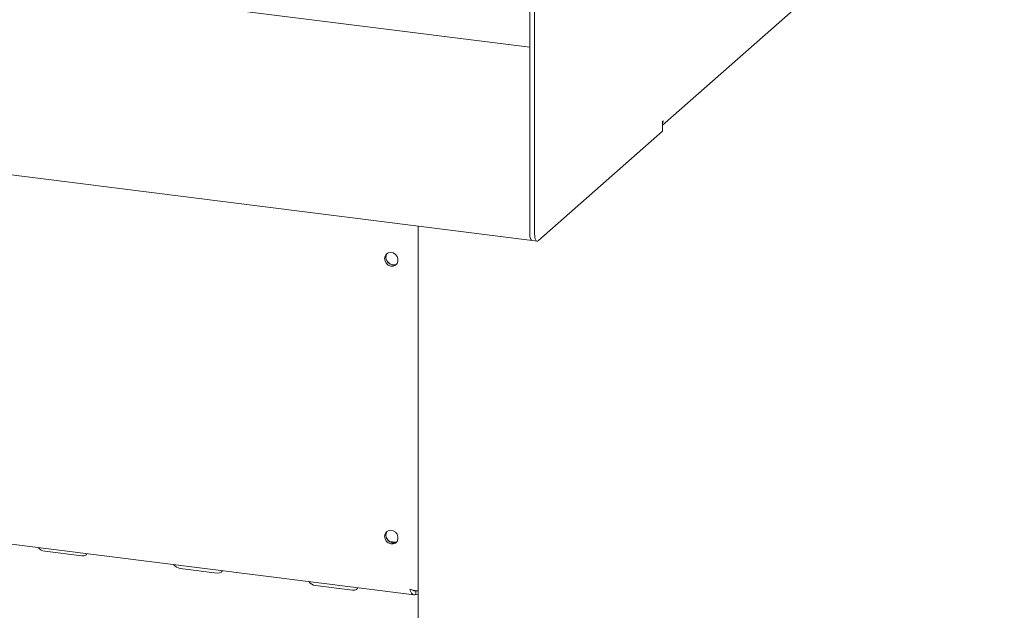
# Model space of a CAD drawing. Units: millimetres. Extents: x 5 to 415, y -14 to 292.
# Drawn here: x 343 to 366, y 108 to 122 of the extents above; entities that cross this region are included whole.
import ezdxf

# ---------------------------------------------------------------- set-up
doc = ezdxf.new("R2010")
doc.units = ezdxf.units.MM

msp = doc.modelspace()

# ---------------------------------------------------------------- linework, layer by layer
at = {"color": 7, "linetype": 'Continuous', "lineweight": 15}
for p, q in [((354.98371, 121.6797), (255.78652, 134.17737)), ((358.13899, 119.8274), (370.45591, 130.68991)), ((254.13303, 129.80329), (355.04085, 117.0901)), ((354.98371, 126.67572), (354.98371, 117.26019)), ((355.10064, 126.66099), (355.10064, 117.24546)), ((258.02311, 120.54599), (352.23587, 108.6763)), ((354.98371, 119.73506), (354.98371, 117.26019)), ((358.13899, 119.92503), (358.15004, 119.93478)), ((358.13899, 119.68933), (358.13899, 119.92503)), ((355.18903, 117.08771), (358.13899, 119.68933)), ((352.33161, 117.43143), (352.33161, 79.67953)), ((355.04085, 117.0901), (355.15778, 117.07537)), ((351.65085, 109.94492), (351.81208, 109.9246)), ((343.46646, 109.70933), (344.34341, 109.59884)), ((346.68194, 109.30421), (347.55889, 109.19373)), ((349.89743, 108.8991), (350.77438, 108.78861)), ((352.27665, 108.77176), (352.27665, 108.68337)), ((352.27665, 108.68337), (352.33161, 108.67645))]:
    msp.add_line(p, q, dxfattribs=at)
at = {"color": 7, "linetype": 'Continuous', "lineweight": 15, "flags": 128}
for points in [[(358.15004, 119.93478), (358.14554, 119.88936), (358.13899, 119.86457)], [(354.98371, 117.26019), (354.98541, 117.21571), (354.99044, 117.17592), (354.99861, 117.14238), (355.0096, 117.11636), (355.02299, 117.09886), (355.03827, 117.09055), (355.04085, 117.0901)], [(354.98371, 117.26019), (354.98672, 117.20184), (354.99555, 117.15278), (355.0096, 117.11636), (355.0279, 117.09504), (355.04085, 117.0901)], [(355.18903, 117.08771), (355.17178, 117.07703), (355.1552, 117.07582), (355.13992, 117.08412), (355.12653, 117.10162), (355.11553, 117.12765), (355.10737, 117.16119), (355.10234, 117.20097), (355.10064, 117.24546)], [(351.53581, 116.66484), (351.54667, 116.72201), (351.57777, 116.76873), (351.62493, 116.79867), (351.68175, 116.80781), (351.74059, 116.7949), (351.79348, 116.7617), (351.83328, 116.71267), (351.85463, 116.65445), (351.85463, 116.5949), (351.83328, 116.54206), (351.79348, 116.50307), (351.74059, 116.48318), (351.68175, 116.4851), (351.62493, 116.50856), (351.57777, 116.55039), (351.54667, 116.60494), (351.53581, 116.66484)], [(351.53581, 110.06518), (351.54667, 110.12235), (351.57777, 110.16906), (351.62493, 110.19901), (351.68175, 110.20815), (351.74059, 110.19524), (351.79348, 110.16203), (351.83328, 110.11301), (351.85463, 110.05479), (351.85463, 109.99524), (351.83328, 109.9424), (351.79348, 109.9034), (351.74059, 109.88352), (351.68175, 109.88544), (351.62493, 109.9089), (351.57777, 109.95072), (351.54667, 110.00527), (351.53581, 110.06518)], [(344.34341, 109.59884), (344.39724, 109.59965), (344.43867, 109.61605), (344.46139, 109.64555), (344.46383, 109.65549)], [(347.55889, 109.19373), (347.61272, 109.19454), (347.65415, 109.21094), (347.67688, 109.24043), (347.67932, 109.25037)], [(350.77438, 108.78861), (350.82821, 108.78942), (350.86964, 108.80583), (350.89236, 108.83532), (350.89481, 108.84526)]]:
    msp.add_lwpolyline(points, dxfattribs=at)
at = {"color": 7, "linetype": 'Continuous', "lineweight": 15}
for centre, radius, start, end in [((351.74389, 116.6863), 0.17491, 144.956723, 297.862521), ((351.80288, 116.73833), 0.24627, 205.263628, 237.55562), ((351.74389, 110.08664), 0.17491, 144.956723, 297.862521), ((351.80288, 110.13867), 0.24627, 205.265176, 237.554059), ((343.489, 109.93406), 0.22586, 215.991439, 264.272764), ((346.70448, 109.52894), 0.22586, 215.991439, 264.272764), ((349.91997, 109.12383), 0.22586, 215.991439, 264.272764)]:
    msp.add_arc(centre, radius, start, end, dxfattribs=at)
for points, knots in [([(352.13506, 108.81117), (352.15636, 108.80364), (352.19897, 108.78857), (352.26418, 108.77598), (352.31134, 108.77044), (352.32902, 108.77052), (352.33308, 108.77054)], [0, 0, 0, 0, 0.30317183, 0.60638105, 0.90959041, 1, 1, 1, 1]), ([(352.27665, 108.77176), (352.2661, 108.77022), (352.245, 108.76714), (352.22175, 108.77513), (352.21094, 108.78599), (352.20867, 108.78827)], [0, 0, 0, 0, 0.441491286, 0.882982572, 1, 1, 1, 1])]:
    msp.add_open_spline(points, degree=3, knots=knots, dxfattribs=at)
msp.add_open_spline([(352.27665, 108.68337), (352.26169, 108.67916), (352.23177, 108.67073), (352.19103, 108.69466), (352.15688, 108.74194), (352.14234, 108.78809), (352.13506, 108.81117)], degree=3, dxfattribs=at)

doc.saveas('drawing.dxf')
